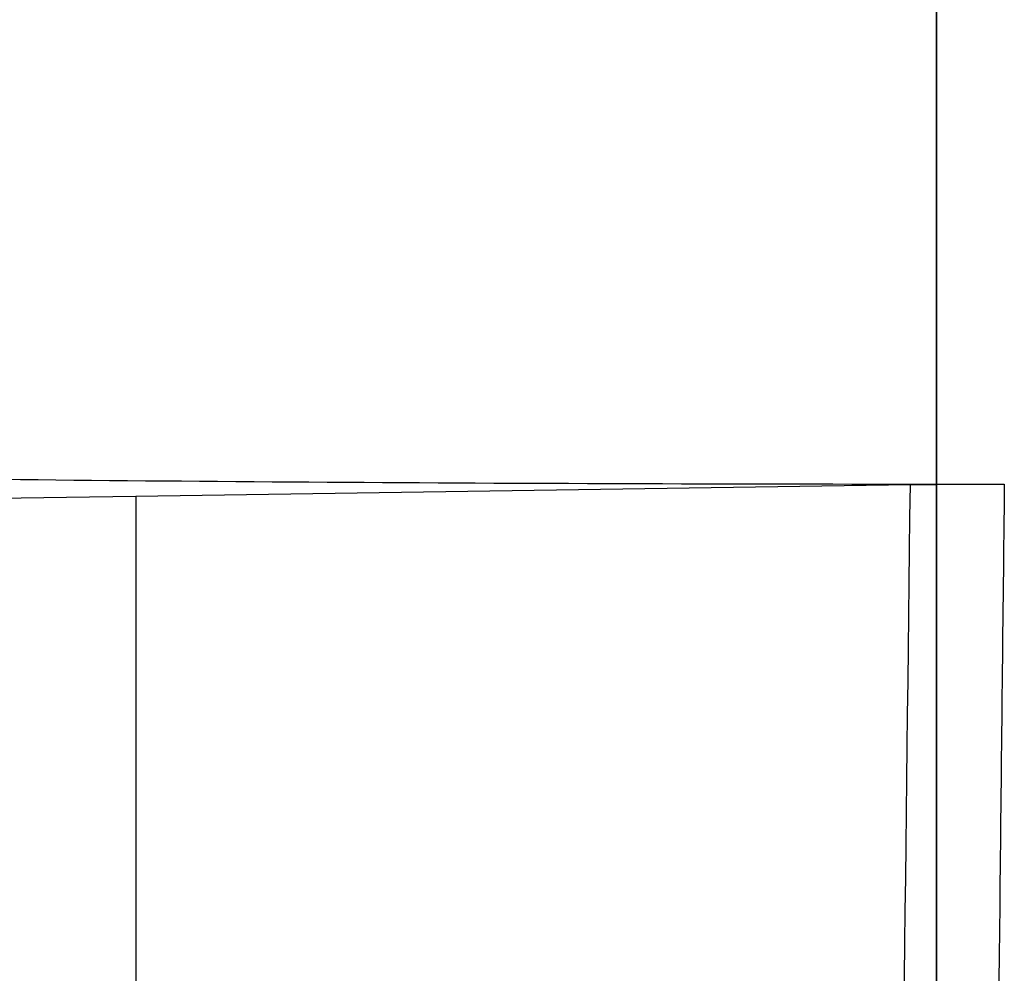
# Model space of a CAD drawing. Units: inches. Extents: x -1.2 to 11.2, y -6.2 to 6.2.
# Drawn here: x -0.3 to 0, y -1.5 to -1.2 of the extents above; entities that cross this region are included whole.
import ezdxf

# ---------------------------------------------------------------- set-up
doc = ezdxf.new("R2010")
doc.units = ezdxf.units.IN
doc.header["$MEASUREMENT"] = 0
doc.layers.add('ORTHO$15', color=7, linetype='Continuous')
doc.layers.add('TOP$14', color=7, linetype='Continuous')

msp = doc.modelspace()

# ---------------------------------------------------------------- linework, layer by layer
at = {"layer": 'ORTHO$15', "color": 113}
for p, q in [((0, -1.6875, -3.0317), (0, 1.6875, -3.0317)), ((0, -1.6425, -3.4772), (0, 1.6425, -3.4772)), ((0, -1.4375, -2.8567), (0, 1.4375, -2.8567)), ((0, -1.23836, 2.453), (0, 0, 2.453)), ((0, 0, -3.4322), (0, -1.6875, -3.4322)), ((0, -1.23811, 2.438), (0, 0, 2.438)), ((0, 0, 1.72), (0, -1.23814, 1.72)), ((0, -1.2384, 1.735), (0, 0, 1.735)), ((0, 0, 1.705), (0, -1.34573, 1.705)), ((0, 0, -1.155), (0, -1.50102, -1.155)), ((0, 0, -1.70792), (0, -1.50102, -1.65551)), ((0, 0, -2.9867), (0, -1.6425, -2.9867)), ((0, 0, 2.84982), (0, -1.23836, 2.80658)), ((0, -1.23863, 2.82157), (0, 0, 2.86482)), ((0, 0, 2.42352), (0, -1.23837, 2.42352)), ((0, -1.2384, 2.376), (0, 0, 2.376)), ((0, -1.43496, 1.188), (0, -0.85434, 1.188)), ((0, -0.98346, 0.76642), (0, -2.00004, 0.75971)), ((0, -1.468, 3.378), (0, -1, 3.378)), ((0, -1.03715, 3.05504), (0, -1.43085, 3.05504)), ((0, -1.234, 3.07472), (0, -1.05683, 3.07472)), ((0, -1.234, 3.07472), (0, -1.05683, 3.07472)), ((0, -1.05683, 3.16322), (0, -1.234, 3.16322)), ((0, -1.18389, 2.8385), (0, -1.21854, 2.8385)), ((0, -1.21854, 2.8385), (0, -1.21854, 2.82227)), ((0, -1.22903, 2.8385), (0, -1.21854, 2.8385)), ((0, -1.22903, 2.8219), (0, -1.22903, 2.8385)), ((0, -1.23692, 2.8385), (0, -1.22903, 2.8385)), ((0, -1.23081, 0.96045), (0, -1.23077, 0.96045)), ((0, -1.2313, 1.00668), (0, -1.23126, 1.00668)), ((0, -1.23126, 1.00668), (0, -1.25716, 1.01133)), ((0, -1.23126, 0.99851), (0, -1.23126, 1.00668)), ((0, -1.2313, 0.99851), (0, -1.23126, 0.99851)), ((0, -1.25716, 0.99369), (0, -1.23126, 0.99851)), ((0, -1.23129, 0.98905), (0, -1.23126, 0.98905)), ((0, -1.23126, 0.98905), (0, -1.25716, 0.98905)), ((0, -1.23126, 0.97916), (0, -1.23126, 0.98905)), ((0, -1.23129, 0.97916), (0, -1.23126, 0.97916)), ((0, -1.23129, 0.98905), (0, -1.25719, 0.98905)), ((0, -1.23129, 0.97916), (0, -1.23129, 0.98905)), ((0, -1.2313, 0.99851), (0, -1.2313, 1.00668)), ((0, -1.25719, 0.99369), (0, -1.2313, 0.99851)), ((0, -1.2313, 1.00668), (0, -1.25719, 1.01133)), ((0, -1.23197, 0.96511), (0, -1.23194, 0.96511)), ((0, -1.23239, 0.95548), (0, -1.23236, 0.95548)), ((0, -1.23332, 0.97513), (0, -1.23328, 0.97513)), ((0, -1.234, 3.16322), (0, -1.41117, 3.16322)), ((0, -1.23744, 0.94706), (0, -1.23434, 0.95005)), ((0, -1.23436, 0.9441), (0, -1.23744, 0.94706)), ((0, -1.23437, 0.9506), (0, -1.23441, 0.9506)), ((0, -1.23441, 0.94353), (0, -1.23437, 0.94353)), ((0, -1.2344, 0.9441), (0, -1.2344, 0.9441)), ((0, -1.2344, 0.95005), (0, -1.2344, 0.95005)), ((0, -1.24776, 1.00404), (0, -1.23474, 1.00261)), ((0, -1.23474, 1.00261), (0, -1.24776, 1.00104)), ((0, -1.23552, 0.96795), (0, -1.23549, 0.96795)), ((0, -1.24161, 0.9829), (0, -1.23585, 0.9829)), ((0, -1.23669, 0.95288), (0, -1.23666, 0.95288)), ((0, -1.23692, 2.8385), (0, -1.23692, 2.82163)), ((0, -1.23692, 2.8385), (0, -1.28123, 2.8385)), ((0, -1.23735, 0.96828), (0, -1.23731, 0.96828)), ((0, -1.23734, 0.95282), (0, -1.23731, 0.95282)), ((0, -1.23787, 0.97362), (0, -1.23783, 0.97362)), ((0, -1.238, 0.9528), (0, -1.23796, 0.9528)), ((0, -1.24906, 0.9528), (0, -1.238, 0.9528)), ((0, -1.46951, 2.438), (0, -1.23811, 2.438)), ((0, -1.23814, 1.72), (0, -1.34625, 1.72)), ((0, -1.23836, 2.80658), (0, -1.23836, 2.453)), ((0, -1.484, 2.453), (0, -1.23836, 2.453)), ((0, -1.23836, 2.80658), (0, -1.484, 2.79852)), ((0, -1.23837, 2.42352), (0, -1.2384, 2.376)), ((0, -1.23837, 2.42352), (0, -1.4845, 2.42352)), ((0, -1.23842, 0.97965), (0, -1.23839, 0.97965)), ((0, -1.2384, 1.735), (0, -1.2384, 2.376)), ((0, -1.39349, 1.735), (0, -1.2384, 1.735)), ((0, -1.2384, 2.376), (0, -1.48616, 2.376)), ((0, -1.46952, 2.81351), (0, -1.23863, 2.82157)), ((0, -1.24951, 0.96224), (0, -1.23868, 0.96224)), ((0, -1.23875, 0.95908), (0, -1.25065, 0.95908)), ((0, -1.2392, 0.96836), (0, -1.23917, 0.96836)), ((0, -1.2392, 0.96836), (0, -1.25026, 0.96836)), ((0, -1.24042, 0.97987), (0, -1.24039, 0.97987)), ((0, -1.24154, 0.98109), (0, -1.24151, 0.98109)), ((0, -1.2416, 0.98199), (0, -1.24156, 0.98199)), ((0, -1.24572, 0.97431), (0, -1.24569, 0.97431)), ((0, -1.24614, 2.82131), (0, -1.24614, 2.8385)), ((0, -1.24693, 0.9829), (0, -1.25719, 0.9829)), ((0, -1.24772, 1.00105), (0, -1.24772, 1.00404)), ((0, -1.24776, 1.00104), (0, -1.24776, 1.00404)), ((0, -1.24874, 0.97362), (0, -1.2487, 0.97362)), ((0, -1.24874, 0.97362), (0, -1.25719, 0.97362)), ((0, -1.24927, 0.97975), (0, -1.25719, 0.97975)), ((0, -1.25113, 0.96222), (0, -1.25109, 0.96222)), ((0, -1.25215, 0.95938), (0, -1.25211, 0.95938)), ((0, -1.25249, 0.96162), (0, -1.25245, 0.96162)), ((0, -1.25264, 0.96142), (0, -1.2526, 0.96142)), ((0, -1.25274, 0.96121), (0, -1.25271, 0.96121)), ((0, -1.25719, 1.00518), (0, -1.25274, 1.00463)), ((0, -1.25274, 1.00463), (0, -1.25274, 1.00053)), ((0, -1.25274, 1.00053), (0, -1.25719, 0.99997)), ((0, -1.25284, 0.96083), (0, -1.2528, 0.96083)), ((0, -1.25286, 0.96045), (0, -1.25283, 0.96045)), ((0, -1.25719, 1.01133), (0, -1.25716, 1.01133)), ((0, -1.25719, 0.99369), (0, -1.25716, 0.99369)), ((0, -1.25719, 0.98905), (0, -1.25716, 0.98905)), ((0, -1.25719, 1.01133), (0, -1.25719, 1.00518)), ((0, -1.25719, 0.99997), (0, -1.25719, 0.99369)), ((0, -1.25719, 0.9829), (0, -1.25719, 0.98905)), ((0, -1.25719, 0.97975), (0, -1.25719, 0.97362)), ((0, -1.26182, 1.11348), (0, -1.26178, 1.11348)), ((0, -1.26182, 1.11348), (0, -1.26182, 1.10926)), ((0, -1.26376, 1.01206), (0, -1.26372, 1.01206)), ((0, -1.26372, 0.76457), (0, -1.26372, 1.01206)), ((0, -1.26376, 1.01206), (0, -1.2644, 1.01206)), ((0, -1.26376, 0.76457), (0, -1.26376, 1.01206)), ((0, -1.2644, 1.01206), (0, -1.2644, 0.76457)), ((0, -1.26494, 1.11946), (0, -1.2649, 1.11946)), ((0, -1.31316, 1.12961), (0, -1.2649, 1.11946)), ((0, -1.2649, 1.11946), (0, -1.2649, 1.09854)), ((0, -1.26494, 1.09854), (0, -1.2649, 1.09854)), ((0, -1.26494, 1.09264), (0, -1.2649, 1.09264)), ((0, -1.2649, 1.09264), (0, -1.31316, 1.10279)), ((0, -1.2649, 1.06093), (0, -1.2649, 1.09264)), ((0, -1.26494, 1.06093), (0, -1.2649, 1.06093)), ((0, -1.31319, 1.12961), (0, -1.26494, 1.11946)), ((0, -1.26494, 1.11946), (0, -1.26494, 1.09854)), ((0, -1.26494, 1.09854), (0, -1.31319, 1.1087)), ((0, -1.26494, 1.09264), (0, -1.31319, 1.10279)), ((0, -1.26494, 1.06093), (0, -1.26494, 1.09264)), ((0, -1.26718, 1.12295), (0, -1.26714, 1.12295)), ((0, -1.26718, 1.12295), (0, -1.27192, 1.12396)), ((0, -1.27017, 2.8385), (0, -1.27017, 2.82047)), ((0, -1.27218, 1.01152), (0, -1.27218, 1.00163)), ((0, -1.27221, 1.01152), (0, -1.27218, 1.01152)), ((0, -1.27221, 1.00163), (0, -1.27218, 1.00163)), ((0, -1.27218, 0.85863), (0, -1.27218, 0.84951)), ((0, -1.27221, 0.85863), (0, -1.27218, 0.85863)), ((0, -1.27221, 0.84951), (0, -1.27218, 0.84951)), ((0, -1.27218, 0.8368), (0, -1.27218, 0.84591)), ((0, -1.27221, 0.84591), (0, -1.27218, 0.84591)), ((0, -1.27221, 0.8368), (0, -1.27218, 0.8368)), ((0, -1.27218, 0.80956), (0, -1.27218, 0.82522)), ((0, -1.27221, 0.82522), (0, -1.27218, 0.82522)), ((0, -1.27221, 0.80956), (0, -1.27218, 0.80956)), ((0, -1.31319, 1.01152), (0, -1.27221, 1.01152)), ((0, -1.27221, 1.01152), (0, -1.27221, 1.00163)), ((0, -1.27221, 1.00163), (0, -1.31319, 1.00163)), ((0, -1.31319, 0.85863), (0, -1.27221, 0.85863)), ((0, -1.27221, 0.85863), (0, -1.27221, 0.84951)), ((0, -1.27221, 0.84951), (0, -1.31319, 0.84951)), ((0, -1.27221, 0.8368), (0, -1.27221, 0.84591)), ((0, -1.27221, 0.84591), (0, -1.31319, 0.84591)), ((0, -1.31319, 0.8368), (0, -1.27221, 0.8368)), ((0, -1.27221, 0.80956), (0, -1.27221, 0.82522)), ((0, -1.27221, 0.82522), (0, -1.28869, 0.82522)), ((0, -1.27364, 1.07476), (0, -1.2841, 1.07696)), ((0, -1.27942, 0.81548), (0, -1.28853, 0.81548)), ((0, -1.27998, 0.90838), (0, -1.27995, 0.90838)), ((0, -1.27995, 0.90838), (0, -1.2804, 0.91015)), ((0, -1.27998, 0.90838), (0, -1.28043, 0.91015)), ((0, -1.291, 0.90838), (0, -1.27998, 0.90838)), ((0, -1.28043, 0.91015), (0, -1.2804, 0.91015)), ((0, -1.28077, 0.98951), (0, -1.28077, 0.99821)), ((0, -1.28081, 0.99821), (0, -1.28077, 0.99821)), ((0, -1.28081, 0.98951), (0, -1.28077, 0.98951)), ((0, -1.28081, 0.95999), (0, -1.28077, 0.95999)), ((0, -1.28077, 0.95999), (0, -1.28077, 0.95113)), ((0, -1.28081, 0.95113), (0, -1.28077, 0.95113)), ((0, -1.28081, 0.92338), (0, -1.28077, 0.92338)), ((0, -1.28077, 0.91467), (0, -1.28077, 0.92338)), ((0, -1.28081, 0.91467), (0, -1.28077, 0.91467)), ((0, -1.28077, 0.76479), (0, -1.28077, 0.7735)), ((0, -1.28081, 0.7735), (0, -1.28077, 0.7735)), ((0, -1.28081, 0.76479), (0, -1.28077, 0.76479)), ((0, -1.28081, 0.99821), (0, -1.31319, 0.99821)), ((0, -1.28081, 0.98951), (0, -1.28081, 0.99821)), ((0, -1.28503, 0.98951), (0, -1.28081, 0.98951)), ((0, -1.28081, 0.95999), (0, -1.28081, 0.95113)), ((0, -1.28081, 0.95113), (0, -1.31343, 0.95113)), ((0, -1.28081, 0.92338), (0, -1.31319, 0.92338)), ((0, -1.28081, 0.91467), (0, -1.28081, 0.92338)), ((0, -1.28611, 0.91467), (0, -1.28081, 0.91467)), ((0, -1.28081, 0.7735), (0, -1.31319, 0.7735)), ((0, -1.28081, 0.76479), (0, -1.28081, 0.7735)), ((0, -1.28503, 0.76479), (0, -1.28081, 0.76479)), ((0, -1.28123, 2.82008), (0, -1.28123, 2.8385)), ((0, -1.28123, 2.8385), (0, -1.30129, 2.8385)), ((0, -1.28223, 0.91262), (0, -1.2822, 0.91262)), ((0, -1.2822, 0.91262), (0, -1.28608, 0.91467)), ((0, -1.28223, 0.91262), (0, -1.28611, 0.91467)), ((0, -1.28337, 0.8103), (0, -1.2885, 0.81548)), ((0, -1.2839, 0.96009), (0, -1.28386, 0.96009)), ((0, -1.28699, 0.97616), (0, -1.28695, 0.97616)), ((0, -1.31319, 0.97616), (0, -1.28699, 0.97616)), ((0, -1.28865, 0.82522), (0, -1.28865, 0.83101)), ((0, -1.28869, 0.83101), (0, -1.28865, 0.83101)), ((0, -1.2915, 0.78929), (0, -1.28866, 0.78929)), ((0, -1.28869, 0.82522), (0, -1.28869, 0.83101)), ((0, -1.28869, 0.83101), (0, -1.2971, 0.83101)), ((0, -1.28905, 0.87445), (0, -1.30444, 0.87445)), ((0, -1.28915, 0.87084), (0, -1.30478, 0.87084)), ((0, -1.28918, 0.88341), (0, -1.30481, 0.88341)), ((0, -1.28923, 0.79824), (0, -1.28919, 0.79824)), ((0, -1.28923, 0.77658), (0, -1.28919, 0.77658)), ((0, -1.28923, 0.79824), (0, -1.2915, 0.79824)), ((0, -1.31319, 0.77658), (0, -1.28923, 0.77658)), ((0, -1.2893, 0.97307), (0, -1.305, 0.97307)), ((0, -1.28934, 0.97307), (0, -1.30503, 0.97307)), ((0, -1.28997, 0.92647), (0, -1.29847, 0.92647)), ((0, -1.29025, 0.86172), (0, -1.30441, 0.86172)), ((0, -1.29028, 0.86172), (0, -1.30444, 0.86172)), ((0, -1.29058, 0.96374), (0, -1.30317, 0.96375)), ((0, -1.30398, 0.94831), (0, -1.29059, 0.94831)), ((0, -1.2907, 0.98544), (0, -1.31319, 0.98544)), ((0, -1.29074, 0.89391), (0, -1.29074, 0.88634)), ((0, -1.2915, 0.79824), (0, -1.2915, 0.78929)), ((0, -1.29251, 0.93971), (0, -1.29251, 0.93522)), ((0, -1.29255, 0.93971), (0, -1.29255, 0.93522)), ((0, -1.30166, 0.96004), (0, -1.29337, 0.96004)), ((0, -1.31319, 0.76438), (0, -1.29374, 0.76437)), ((0, -1.31319, 1.08309), (0, -1.29458, 1.07917)), ((0, -1.31319, 0.98909), (0, -1.29535, 0.98909)), ((0, -1.31319, 0.91421), (0, -1.29605, 0.91421)), ((0, -1.29682, 0.78554), (0, -1.30243, 0.78554)), ((0, -1.31319, 0.81548), (0, -1.29694, 0.81548)), ((0, -1.2971, 0.83101), (0, -1.2971, 0.82522)), ((0, -1.2971, 0.82522), (0, -1.31319, 0.82522)), ((0, -1.29789, 1.06982), (0, -1.29893, 1.06997)), ((0, -1.29847, 0.92647), (0, -1.29847, 0.9394)), ((0, -1.29847, 0.9394), (0, -1.30368, 0.93939)), ((0, -1.29847, 0.9394), (0, -1.30365, 0.93939)), ((0, -1.29896, 1.06997), (0, -1.29893, 1.06997)), ((0, -1.29893, 1.06997), (0, -1.31316, 1.07296)), ((0, -1.29896, 1.06997), (0, -1.31319, 1.07296)), ((0, -1.30065, 0.81048), (0, -1.31319, 0.81048)), ((0, -1.30111, 0.93517), (0, -1.30111, 0.92647)), ((0, -1.30114, 0.93517), (0, -1.30111, 0.93517)), ((0, -1.30114, 0.92647), (0, -1.30111, 0.92647)), ((0, -1.30111, 0.92647), (0, -1.30302, 0.92646)), ((0, -1.30114, 0.93517), (0, -1.30114, 0.92647)), ((0, -1.30506, 0.93517), (0, -1.30114, 0.93517)), ((0, -1.30114, 0.92647), (0, -1.30306, 0.92646)), ((0, -1.30131, 0.8008), (0, -1.30127, 0.8008)), ((0, -1.30129, 2.8385), (0, -1.30129, 2.81938)), ((0, -1.31358, 2.8385), (0, -1.30129, 2.8385)), ((0, -1.31319, 0.8008), (0, -1.30131, 0.8008)), ((0, -1.30486, 0.78929), (0, -1.3019, 0.78929)), ((0, -1.30214, 0.79824), (0, -1.30696, 0.79824)), ((0, -1.30289, 0.90648), (0, -1.30286, 0.90648)), ((0, -1.30286, 0.90648), (0, -1.30286, 0.8987)), ((0, -1.30289, 0.8987), (0, -1.30286, 0.8987)), ((0, -1.30289, 0.90648), (0, -1.30289, 0.8987)), ((0, -1.30306, 0.92646), (0, -1.30302, 0.92646)), ((0, -1.30368, 0.93939), (0, -1.30365, 0.93939)), ((0, -1.30444, 0.86172), (0, -1.30441, 0.86172)), ((0, -1.30503, 0.97307), (0, -1.305, 0.97307)), ((0, -1.31319, 1.05335), (0, -1.30514, 1.05164)), ((0, -1.30616, 1.04884), (0, -1.30612, 1.04884)), ((0, -1.31088, 1.04984), (0, -1.30612, 1.04884)), ((0, -1.31092, 1.04984), (0, -1.30616, 1.04884)), ((0, -1.30843, 0.96038), (0, -1.30843, 0.96055)), ((0, -1.31593, 0.96038), (0, -1.30843, 0.96038)), ((0, -1.3094, 0.78565), (0, -1.3094, 0.78554)), ((0, -1.3094, 0.78554), (0, -1.31319, 0.78554)), ((0, -1.31092, 1.04984), (0, -1.31088, 1.04984)), ((0, -1.31319, 1.12961), (0, -1.31316, 1.12961)), ((0, -1.31319, 1.10279), (0, -1.31316, 1.10279)), ((0, -1.31319, 1.07296), (0, -1.31316, 1.07296)), ((0, -1.31319, 1.1087), (0, -1.31319, 1.12961)), ((0, -1.31319, 1.10279), (0, -1.31319, 1.08309)), ((0, -1.31319, 1.07296), (0, -1.31319, 1.05335)), ((0, -1.31319, 1.00163), (0, -1.31319, 1.01152)), ((0, -1.31319, 0.99821), (0, -1.31319, 0.98909)), ((0, -1.31319, 0.98544), (0, -1.31319, 0.97616)), ((0, -1.31319, 0.92338), (0, -1.31319, 0.91421)), ((0, -1.31319, 0.84951), (0, -1.31319, 0.85863)), ((0, -1.31319, 0.84591), (0, -1.31319, 0.8368)), ((0, -1.31319, 0.82522), (0, -1.31319, 0.81548)), ((0, -1.31319, 0.81048), (0, -1.31319, 0.8008)), ((0, -1.31319, 0.78554), (0, -1.31319, 0.77658)), ((0, -1.31319, 0.7735), (0, -1.31319, 0.76438)), ((0, -1.31358, 2.81895), (0, -1.31358, 2.8385)), ((0, -1.31358, 2.8385), (0, -1.34588, 2.8385)), ((0, -1.31517, 0.97307), (0, -1.31517, 0.96412)), ((0, -1.3152, 0.97307), (0, -1.31517, 0.97307)), ((0, -1.3152, 0.96412), (0, -1.31517, 0.96412)), ((0, -1.3152, 0.97307), (0, -1.3152, 0.96412)), ((0, -1.31695, 0.97307), (0, -1.3152, 0.97307)), ((0, -1.31558, 0.9641), (0, -1.31553, 0.9641)), ((0, -1.31589, 0.96038), (0, -1.31609, 0.96411)), ((0, -1.31631, 1.05936), (0, -1.31627, 1.05936)), ((0, -1.31631, 1.06359), (0, -1.31627, 1.06359)), ((0, -1.31627, 1.06359), (0, -1.31627, 1.05936)), ((0, -1.31631, 1.06359), (0, -1.31631, 1.05936)), ((0, -1.34588, 2.8385), (0, -1.34588, 2.81782)), ((0, -1.35142, 2.8385), (0, -1.34588, 2.8385)), ((0, -1.35142, 2.8385), (0, -1.35142, 2.81763)), ((0, -1.35142, 2.8385), (0, -1.36896, 2.8385)), ((0, -1.35655, 2.8385), (0, -1.35655, 2.81745)), ((0, -1.36898, 2.81702), (0, -1.36898, 2.8385)), ((0, -1.36898, 2.8385), (0, -1.40861, 2.8385)), ((0, -1.39349, 1.84916), (0, -1.39349, 1.735)), ((0, -1.40246, 1.735), (0, -1.39349, 1.735)), ((0, -1.40246, 1.84916), (0, -1.39349, 1.84916)), ((0, -1.40246, 1.735), (0, -1.40246, 1.84916)), ((0, -1.40246, 1.84916), (0, -1.50102, 1.84571)), ((0, -1.40861, 2.8385), (0, -1.40861, 2.81563)), ((0, -1.42194, 2.8385), (0, -1.40861, 2.8385)), ((0, -1.42194, 2.81517), (0, -1.42194, 2.8385)), ((0, -1.42194, 2.8385), (0, -1.44323, 2.8385)), ((0, -1.43084, 2.927), (0, -1.5, 2.927)), ((0, -1.43085, 3.14353), (0, -1.43085, 3.05503)), ((0, -1.43085, 3.05504), (0, -1.43085, 2.8385)), ((0, -1.43085, 3.14353), (0, -1.43085, 3.14353)), ((0, -1.4374, 3.62648), (0, -1.43088, 3.37799)), ((0, -1.43496, 0.76343), (0, -1.43496, 1.188)), ((0, -1.4375, -2.8567), (0, -1.4375, -2.9867)), ((0, -1.43784, -2.98668), (0, -1.43788, -2.22704)), ((0, -1.43788, -2.22704), (0, -1.82451, -2.22706)), ((0, -1.43788, -1.65769), (0, -1.43788, -2.22704)), ((0, -1.44323, 2.8385), (0, -1.44323, 2.81442)), ((0, -1.44323, 2.8385), (0, -1.4449, 2.8385)), ((0, -1.4449, 2.8385), (0, -1.4449, 2.81437)), ((0, -1.4449, 2.8385), (0, -1.46915, 2.8385)), ((0, -1.468, 3.378), (0, -1.468, 2.927)), ((0, -1.46839, 3.62667), (0, -1.76619, 3.62665)), ((0, -1.7662, 3.65666), (0, -1.4684, 3.65667)), ((0, -1.46915, 2.8385), (0, -1.46915, 2.81352)), ((0, -1.47995, 2.8385), (0, -1.46915, 2.8385)), ((0, -1.4729, 2.813), (0, -1.47995, 2.813)), ((0, -1.47995, 2.813), (0, -1.47995, 2.8385)), ((0, -1.47995, 2.813), (0, -1.48452, 2.813)), ((0, -1.47995, 2.8385), (0, -1.48452, 2.8385)), ((0, -1.484, 2.79852), (0, -1.484, 2.453)), ((0, -1.4845, 2.42352), (0, -1.48616, 2.376)), ((0, -1.48452, 2.8385), (0, -1.48452, 2.813)), ((0, -1.48454, 2.813), (0, -1.48452, 2.813)), ((0, -1.48454, 2.8385), (0, -1.48452, 2.8385)), ((0, -1.48454, 2.8385), (0, -1.48454, 2.813)), ((0, -1.48454, 2.813), (0, -1.5, 2.813)), ((0, -1.48616, 2.16857), (0, -1.48616, 2.376)), ((0, -1.7868, 2.22837), (0, -1.48618, 2.22838)), ((0, -1.5, 2.813), (0, -1.5, 2.927)), ((0, -1.50102, 2.18851), (0, -1.50064, 2.18852)), ((0, -1.50102, 1.84571), (0, -1.50102, 0.76297)), ((0, -1.50102, -0.79248), (0, -1.50102, -1.155)), ((0, -1.5155, -1.155), (0, -1.50102, -1.155)), ((0, -1.50102, -1.155), (0, -1.50102, -1.65551)), ((0, -1.5155, 1.84571), (0, -1.50102, 1.84571))]:
    msp.add_line(p, q, dxfattribs=at)
at = {"layer": 'ORTHO$15', "color": 113, "extrusion": (1, 1.11022e-15, 6.12303e-17)}
for centre, radius, start, end in [((-1.1875, -2.8567), 0.25, 90, 180), ((-1.41117, 3.14353), 0.01969, 90, 180), ((-1.41117, 3.05504), 0.01969, 90, 180), ((-1.469, 2.453), 0.015, 180, 270), ((-1.46951, 2.423), 0.015, 90, 178), ((-1.469, 2.79852), 0.015, 92, 180), ((-1.50117, 2.20351), 0.015, -88, 0), ((-1.5005, -1.64051), 0.015, 180, 268)]:
    msp.add_arc(centre, radius, start, end, dxfattribs=at)
at = {"layer": 'ORTHO$15', "color": 113, "extrusion": (-1, 0, 0)}
msp.add_arc((1.5005, 2.17352), 0.015, 0, 88, dxfattribs=at)
at = {"layer": 'ORTHO$15', "color": 113, "extrusion": (1, 1.11022e-15, 6.12303e-17)}
for centre, major_axis, ratio, start_param, end_param in [((0, -1.24069, 0.96045), (0, 0, -0.00993), 0.999391, 1.570796, 2.059984), ((0, -1.23936, 0.96045), (0, 0, -0.00859), 0.999391, 0.953407, 1.570796), ((0, -1.24073, 0.96045), (0, 0, -0.00993), 0.999391, 1.570796, 2.059984), ((0, -1.23939, 0.96045), (0, 0, -0.00859), 0.999391, 0.953407, 1.570796), ((0, -1.23437, 0.94706), (0, 0, -0.00354), 0.999391, 0, 3.141517), ((0, -1.23628, 0.97916), (0, 0, -0.00502), 0.999391, 0.638972, 1.570796), ((0, -1.23631, 0.97916), (0, 0, -0.00502), 0.999391, 0.638972, 1.570796), ((0, -1.237, 0.96242), (0, 0, -0.00574), 0.999391, 2.059984, 2.875084), ((0, -1.23703, 0.96242), (0, 0, -0.00574), 0.999391, 2.059984, 2.875084), ((0, -1.23748, 0.95912), (0, 0, -0.00629), 0.999391, 0.131877, 0.953407), ((0, -1.23752, 0.95912), (0, 0, -0.00629), 0.999391, 0.131877, 0.953407), ((0, -1.23783, 0.98125), (0, 0, -0.00763), 0.999391, 0, 0.638972), ((0, -1.23787, 0.98125), (0, 0, -0.00763), 0.999391, 0, 0.638972), ((0, -1.23819, 0.95807), (0, 0, -0.01025), 0.999391, 2.875084, 3.056092), ((0, -1.23822, 0.95807), (0, 0, -0.01025), 0.999391, 2.875084, 3.056092), ((0, -1.23711, 0.96045), (0, 0, -0.00152), 0.999391, 1.570796, 2.80054), ((0, -1.23665, 0.96045), (0, 0, -0.00106), 0.999391, 0.918443, 1.570796), ((0, -1.23691, 0.96064), (0, 0, -0.00138), 0.999391, 0.410927, 0.918443), ((0, -1.26337, 0.98339), (0, 0, -0.02754), 0.999391, 1.493181, 1.55302), ((0, -1.23753, 0.98138), (0, 0, -0.00161), 0.999391, 0.546954, 1.493181), ((0, -1.23766, 0.96238), (0, 0, -0.00328), 0.999391, 0.042068, 0.410927), ((0, -1.23868, 0.95601), (0, 0, -0.00623), 0.999391, 2.80054, 3.141593), ((0, -1.23788, 0.96208), (0, 0, -0.00928), 0.999391, 0.061134, 0.131877), ((0, -1.23791, 0.96208), (0, 0, -0.00928), 0.999391, 0.061134, 0.131877), ((0, -1.23783, 0.98186), (0, 0, -0.00218), 0.999391, 0.1384, 0.546954), ((0, -1.23917, 0.94662), (0, 0, -0.02174), 0.999391, 3.056092, 3.141593), ((0, -1.23796, 0.96354), (0, 0, -0.01074), 0.999391, 0, 0.061134), ((0, -1.238, 0.96354), (0, 0, -0.01074), 0.999391, 0, 0.061134), ((0, -1.2392, 0.94662), (0, 0, -0.02174), 0.999391, 3.056092, 3.141593), ((0, -1.23875, 0.98813), (0, 0, -0.02905), 0.999391, 0, 0.042068), ((0, -1.23842, 0.98615), (0, 0, -0.0065), 0.999391, 0, 0.1384), ((0, -1.23787, 0.98411), (0, 0, -0.01049), 0.999391, 5.99237, 6.283185), ((0, -1.23814, 1.735), (0, 0, -0.015), 0.017452, 4.712389, 6.283185), ((0, -1.23839, 0.98881), (0, 0, -0.00916), 0.999391, 6.062983, 6.283185), ((0, -1.23842, 0.98881), (0, 0, -0.00916), 0.999391, 6.062983, 6.283185), ((0, -1.24007, 0.98128), (0, 0, -0.00145), 0.999391, 4.844517, 6.062983), ((0, -1.24011, 0.98128), (0, 0, -0.00145), 0.999391, 4.844517, 6.062983), ((0, -1.23958, 0.97838), (0, 0, -0.0045), 0.999391, 5.334783, 5.99237), ((0, -1.23506, 0.98195), (0, 0, -0.00651), 0.999391, 4.705475, 4.844517), ((0, -1.2351, 0.98195), (0, 0, -0.00651), 0.999391, 4.705475, 4.844517), ((0, -1.26923, 0.98219), (0, 0, -0.02768), 0.999391, 1.563882, 1.596625), ((0, -1.26926, 0.98219), (0, 0, -0.02768), 0.999391, 1.563882, 1.596625), ((0, -1.23934, 0.97855), (0, 0, -0.00481), 0.999391, 5.249333, 5.334783), ((0, -1.23894, 0.97879), (0, 0, -0.00527), 0.999391, 5.171409, 5.249333), ((0, -1.24755, 0.97817), (0, 0, -0.00428), 0.999391, 0.44965, 1.159486), ((0, -1.24758, 0.97817), (0, 0, -0.00428), 0.999391, 0.44965, 1.159486), ((0, -1.2487, 0.98056), (0, 0, -0.00694), 0.999391, 0, 0.44965), ((0, -1.24874, 0.98056), (0, 0, -0.00694), 0.999391, 0, 0.44965), ((0, -1.25334, 0.98221), (0, 0, -0.00644), 0.999391, 1.488759, 1.583173), ((0, -1.26083, 0.98212), (0, 0, -0.01394), 0.999391, 1.583173, 1.626812), ((0, -1.25069, 0.98199), (0, 0, -0.00378), 0.999391, 1.266467, 1.488759), ((0, -1.24846, 0.9813), (0, 0, -0.00144), 0.999391, 0.697487, 1.266467), ((0, -1.24862, 0.98148), (0, 0, -0.00168), 0.999391, 0.159523, 0.697487), ((0, -1.24927, 0.98555), (0, 0, -0.0058), 0.999391, 0, 0.159523), ((0, -1.24906, 0.97381), (0, 0, -0.02101), 0.999391, 6.219383, 6.283185), ((0, -1.24948, 0.89781), (0, 0, -0.06443), 0.999391, 3.141593, 3.16661), ((0, -1.24951, 0.89781), (0, 0, -0.06443), 0.999391, 3.141593, 3.16661), ((0, -1.25026, 0.95757), (0, 0, -0.01079), 0.999391, 3.141593, 3.203054), ((0, -1.24967, 0.9642), (0, 0, -0.01138), 0.999391, 6.101715, 6.219383), ((0, -1.25062, 0.963), (0, 0, -0.00392), 0.999391, 5.892476, 6.283185), ((0, -1.25065, 0.963), (0, 0, -0.00392), 0.999391, 5.892476, 6.283185), ((0, -1.25035, 0.95893), (0, 0, -0.00943), 0.999391, 3.203054, 3.27341), ((0, -1.25104, 0.96026), (0, 0, -0.00196), 0.999391, 3.16661, 3.947646), ((0, -1.25108, 0.96026), (0, 0, -0.00196), 0.999391, 3.16661, 3.947646), ((0, -1.25073, 0.96181), (0, 0, -0.00652), 0.999391, 3.27341, 4.093294), ((0, -1.25045, 0.95996), (0, 0, -0.00707), 0.999391, 5.372742, 6.101715), ((0, -1.25167, 0.96045), (0, 0, -0.00116), 0.999391, 4.712389, 5.892476), ((0, -1.25171, 0.96045), (0, 0, -0.00116), 0.999391, 4.712389, 5.892476), ((0, -1.25162, 0.96081), (0, 0, -0.00116), 0.999391, 3.947646, 4.156493), ((0, -1.25165, 0.96081), (0, 0, -0.00116), 0.999391, 3.947646, 4.156493), ((0, -1.2515, 0.96074), (0, 0, -0.0013), 0.999391, 4.156493, 4.343035), ((0, -1.25154, 0.96074), (0, 0, -0.0013), 0.999391, 4.156493, 4.343035), ((0, -1.25121, 0.96063), (0, 0, -0.00161), 0.999391, 4.343035, 4.582595), ((0, -1.25124, 0.96063), (0, 0, -0.00161), 0.999391, 4.343035, 4.582595), ((0, -1.24985, 0.96045), (0, 0, -0.00299), 0.999391, 4.582595, 4.712389), ((0, -1.24988, 0.96045), (0, 0, -0.00299), 0.999391, 4.582595, 4.712389), ((0, -1.24982, 0.96045), (0, 0, -0.00787), 0.999391, 4.712389, 5.372742), ((0, -1.24883, 0.96045), (0, 0, -0.00886), 0.999391, 4.093294, 4.712389)]:
    msp.add_ellipse(centre, major_axis=major_axis, ratio=ratio, start_param=start_param, end_param=end_param, dxfattribs=at)
msp.add_ellipse((0, -1.23441, 0.94706), major_axis=(0, 0, -0.00354), ratio=0.999391, dxfattribs=at)
at = {"layer": 'ORTHO$15', "color": 113, "extrusion": (1, 0, 0)}
for centre, major_axis, ratio, start_param, end_param in [((0, -1.2381, 2.453), (0, 0, 0.015), 0.017452, 1.570796, 3.141593), ((0, -1.23811, 2.423), (0, 0, 0.015), 0.017452, 0, 1.53589), ((0, -1.2381, 2.80658), (0, -0.00052, 0.01499), 0.017442, 0, 1.570187), ((0, -1.34625, 1.705), (0, 0, 0.015), 0.034899, 4.712389, 6.283185), ((0, -1.50117, 2.16857), (0, 0.015), 0.902357, 4.758917, 6.283185), ((0, -1.50117, 1.84529), (0, 0.00052, 0.34323), 0.001523, 5.837879, 6.283241), ((0, -1.5005, 1.84532), (0, -0.00052, 0.34319), 0.001524, 0.000051, 1.569629)]:
    msp.add_ellipse(centre, major_axis=major_axis, ratio=ratio, start_param=start_param, end_param=end_param, dxfattribs=at)
at = {"layer": 'ORTHO$15', "color": 113, "extrusion": (-1, 0, 0)}
for points, degree, knots in [([(0, -2.12497, -0.54162), (0, -0.79652, -0.55371), (0, 0.53193, -0.5656), (0, 1.9486, -0.5781), (0, 2.03682, -0.57888), (0, 2.12503, -0.57965)], 3, [0, 0, 0, 0, 0.93773, 0.93773, 1, 1, 1, 1]), ([(0, -2.12497, -0.54064), (0, -0.79652, -0.55275), (0, 0.53193, -0.56466), (0, 1.9486, -0.57718), (0, 2.03682, -0.57796), (0, 2.12503, -0.57874)], 3, [0, 0, 0, 0, 0.937731, 0.937731, 1, 1, 1, 1]), ([(0, -2.12497, -0.54092), (0, -0.79663, -0.55302), (0, 0.5317, -0.56491), (0, 1.94837, -0.57742), (0, 2.0367, -0.5782), (0, 2.12503, -0.57898)], 3, [0, 0, 0, 0, 0.93765, 0.93765, 1, 1, 1, 1]), ([(0, -1.26179, 1.11348), (0, -1.25346, 1.09687), (0, -1.24868, 1.07753), (0, -1.24757, 1.05889), (0, -1.25117, 1.03422), (0, -1.26717, 1.02419), (0, -1.27172, 1.02333), (0, -1.27632, 1.02357), (0, -1.28086, 1.02433)], 5, [0, 0, 0, 0, 0, 0, 0.693855, 0.72638, 0.867319, 1, 1, 1, 1, 1, 1]), ([(0, -1.26718, 1.12295), (0, -1.27378, 1.13335), (0, -1.28283, 1.14261), (0, -1.29563, 1.15387), (0, -1.32537, 1.1485), (0, -1.33056, 1.1142), (0, -1.32947, 1.0956), (0, -1.32464, 1.07599), (0, -1.31631, 1.05936)], 5, [0, 0, 0, 0, 0, 0, 0.375, 0.46875, 0.5, 1, 1, 1, 1, 1, 1]), ([(0, -1.28919, 0.79824), (0, -1.28166, 0.79798), (0, -1.28019, 0.78741), (0, -1.28166, 0.77685), (0, -1.28919, 0.77658)], 2, [0, 0, 0, 0.4375, 0.5625, 1, 1, 1]), ([(0, -1.28923, 0.79824), (0, -1.2817, 0.79798), (0, -1.28022, 0.78741), (0, -1.2817, 0.77685), (0, -1.28923, 0.77658)], 2, [0, 0, 0, 0.4375, 0.5625, 1, 1, 1]), ([(0, -1.29074, 0.89391), (0, -1.28682, 0.89797), (0, -1.29984, 0.88618), (0, -1.31419, 0.90139), (0, -1.3029, 0.90648)], 3, [0, 0, 0, 0, 0.1875, 1, 1, 1, 1]), ([(0, -1.30314, 0.96375), (0, -1.30372, 0.9638), (0, -1.30672, 0.96359), (0, -1.30609, 0.95996), (0, -1.30326, 0.96018), (0, -1.30162, 0.96004)], 3, [0, 0, 0, 0, 0.375, 0.5, 1, 1, 1, 1]), ([(0, -1.30317, 0.96375), (0, -1.30375, 0.9638), (0, -1.30675, 0.96359), (0, -1.30613, 0.95996), (0, -1.30329, 0.96018), (0, -1.30166, 0.96004)], 3, [0, 0, 0, 0, 0.375, 0.5, 1, 1, 1, 1]), ([(0, -1.3024, 0.78554), (0, -1.30334, 0.78553), (0, -1.30518, 0.78568), (0, -1.30651, 0.78641), (0, -1.30655, 0.78861), (0, -1.30532, 0.7893), (0, -1.30483, 0.78928)], 2, [0, 0, 0, 0.1875, 0.375, 0.625, 0.875, 1, 1, 1]), ([(0, -1.30243, 0.78554), (0, -1.30337, 0.78553), (0, -1.30521, 0.78568), (0, -1.30654, 0.78641), (0, -1.30659, 0.78861), (0, -1.30536, 0.7893), (0, -1.30486, 0.78928)], 2, [0, 0, 0, 0.1875, 0.375, 0.625, 0.875, 1, 1, 1]), ([(0, -1.30696, 0.79824), (0, -1.31444, 0.79941), (0, -1.31338, 0.79306), (0, -1.31449, 0.78683), (0, -1.30987, 0.78584)], 2, [0, 0, 0, 0.5, 0.625, 1, 1, 1]), ([(0, -1.34573, 1.705), (0, -1.35487, 1.705), (0, -1.36414, 1.70579), (0, -1.37863, 1.70956), (0, -1.38422, 1.71168), (0, -1.38916, 1.71479), (0, -1.39885, 1.72361), (0, -1.40245, 1.735)], 3, [0, 0, 0, 0, 0.392203, 0.392203, 0.642341, 0.642341, 1, 1, 1, 1]), ([(0, -1.48616, 2.16857), (0, -1.48616, 2.13757), (0, -1.46471, 2.09079), (0, -1.41892, 1.98152), (0, -1.39349, 1.9178), (0, -1.39349, 1.84916)], 3, [0, 0, 0, 0, 0.5, 0.5, 1, 1, 1, 1]), ([(0, -1.40245, 1.84916), (0, -1.40235, 1.91666), (0, -1.43022, 1.97819), (0, -1.47845, 2.08211), (0, -1.50042, 2.126), (0, -1.50047, 2.15505)], 3, [0, 0, 0, 0, 0.5, 0.5, 1, 1, 1, 1])]:
    msp.add_open_spline(points, degree=degree, knots=knots, dxfattribs=at)
at = {"layer": 'ORTHO$15', "color": 113, "extrusion": (1, 0, 0)}
for points, degree, knots in [([(0, -1.92923, -0.69669), (0, -1.80231, -0.66887), (0, -1.66967, -0.63662), (0, -1.45379, -0.61386), (0, -1.38102, -0.61089), (0, -1.23468, -0.61942), (0, -1.16298, -0.6308), (0, -1.03246, -0.66653), (0, -0.97406, -0.69167), (0, -0.90395, -0.73778), (0, -0.89767, -0.75608), (0, -0.91839, -0.76229)], 3, [0, 0, 0, 0, 0.334254, 0.334254, 0.501381, 0.501381, 0.668508, 0.668508, 0.835635, 0.835635, 1, 1, 1, 1]), ([(0, -0.92159, -0.7645), (0, -0.92029, -0.75522), (0, -0.9304, -0.74166), (0, -0.98685, -0.70185), (0, -1.04385, -0.67608), (0, -1.1721, -0.64006), (0, -1.24243, -0.62893), (0, -1.38643, -0.62101), (0, -1.45765, -0.62435), (0, -1.66936, -0.64805), (0, -1.79866, -0.68082), (0, -1.92265, -0.70855)], 3, [0, 0, 0, 0, 0.113651, 0.113651, 0.290921, 0.290921, 0.468191, 0.468191, 0.64546, 0.64546, 1, 1, 1, 1]), ([(0, -1.12665, 3.16103), (0, -1.12953, 3.16585), (0, -1.13272, 3.17047), (0, -1.1448, 3.18566), (0, -1.15535, 3.19516), (0, -1.17947, 3.21042), (0, -1.19356, 3.21621), (0, -1.2213, 3.22208), (0, -1.23525, 3.22272), (0, -1.26095, 3.21969), (0, -1.27312, 3.21634), (0, -1.29584, 3.20636), (0, -1.30661, 3.1995), (0, -1.32594, 3.18271), (0, -1.33458, 3.17239), (0, -1.34138, 3.16099)], 3, [0, 0, 0, 0, 0.06568, 0.06568, 0.230032, 0.230032, 0.401654, 0.401654, 0.555927, 0.555927, 0.697238, 0.697238, 0.84383, 0.84383, 1, 1, 1, 1]), ([(0, -1.23452, 0.9465), (0, -1.2345, 0.9458), (0, -1.23421, 0.94526), (0, -1.23279, 0.94526), (0, -1.2324, 0.94561), (0, -1.2324, 0.94665), (0, -1.2324, 0.94838), (0, -1.2324, 0.94838), (0, -1.2324, 0.94838), (0, -1.23634, 0.94838), (0, -1.23634, 0.94838), (0, -1.23634, 0.94838), (0, -1.23634, 0.9479), (0, -1.23634, 0.9479), (0, -1.23634, 0.9479), (0, -1.23452, 0.9479), (0, -1.23452, 0.9479), (0, -1.23452, 0.9479), (0, -1.23452, 0.94701), (0, -1.23452, 0.94701), (0, -1.23452, 0.94701), (0, -1.23634, 0.94588), (0, -1.23634, 0.94588), (0, -1.23634, 0.94588), (0, -1.23634, 0.9453), (0, -1.23634, 0.9453), (0, -1.23634, 0.9453), (0, -1.23452, 0.9465), (0, -1.23452, 0.9465)], 3, [-0.1, 0, 0, 0, 0.1, 0.1, 0.2, 0.2, 0.3, 0.3, 0.3, 0.4, 0.4, 0.4, 0.5, 0.5, 0.5, 0.6, 0.6, 0.6, 0.7, 0.7, 0.7, 0.8, 0.8, 0.8, 0.9, 0.9, 0.9, 1, 1, 1, 1.1]), ([(0, -1.23414, 0.9479), (0, -1.23414, 0.9479), (0, -1.23274, 0.9479), (0, -1.23274, 0.9479), (0, -1.23274, 0.9479), (0, -1.23274, 0.94677), (0, -1.23274, 0.94628), (0, -1.23282, 0.94578), (0, -1.23423, 0.94578), (0, -1.23414, 0.9466), (0, -1.23414, 0.94716), (0, -1.23414, 0.9479), (0, -1.23414, 0.9479)], 3, [-0.2, 0, 0, 0, 0.2, 0.2, 0.2, 0.4, 0.4, 0.6, 0.6, 0.8, 0.8, 1, 1, 1, 1.2]), ([(0, -1.26182, 1.11348), (0, -1.25349, 1.09687), (0, -1.24872, 1.07753), (0, -1.2476, 1.05889), (0, -1.25261, 1.02466), (0, -1.28222, 1.01878), (0, -1.29517, 1.03006), (0, -1.30431, 1.03945), (0, -1.31092, 1.04984)], 5, [0, 0, 0, 0, 0, 0, 0.5, 0.523438, 0.625, 1, 1, 1, 1, 1, 1]), ([(0, -1.27364, 1.07526), (0, -1.27355, 1.07066), (0, -1.27422, 1.066), (0, -1.26986, 1.05838), (0, -1.28887, 1.06805), (0, -1.27924, 1.06578), (0, -1.28486, 1.072), (0, -1.28409, 1.07676)], 5, [0, 0, 0, 0, 0, 0, 0.4375, 0.5625, 1, 1, 1, 1, 1, 1]), ([(0, -1.29071, 0.88634), (0, -1.28071, 0.88967), (0, -1.28866, 0.90629), (0, -1.30752, 0.89456), (0, -1.30286, 0.8987)], 3, [0, 0, 0, 0, 0.25, 1, 1, 1, 1]), ([(0, -1.29074, 0.88634), (0, -1.28075, 0.88967), (0, -1.2887, 0.90629), (0, -1.30755, 0.89456), (0, -1.3029, 0.8987)], 3, [0, 0, 0, 0, 0.25, 1, 1, 1, 1]), ([(0, -1.29255, 0.93971), (0, -1.29042, 0.93964), (0, -1.28621, 0.93998), (0, -1.28618, 0.93477), (0, -1.29044, 0.93532), (0, -1.29255, 0.93522)], 3, [0, 0, 0, 0, 0.4375, 0.5625, 1, 1, 1, 1]), ([(0, -1.29454, 1.1382), (0, -1.30047, 1.13931), (0, -1.31717, 1.13753), (0, -1.3293, 1.12018), (0, -1.32721, 1.09717), (0, -1.32431, 1.07933), (0, -1.31627, 1.06359)], 5, [0, 0, 0, 0, 0, 0, 0.351335, 1, 1, 1, 1, 1, 1]), ([(0, -1.30481, 0.88341), (0, -1.31396, 0.8831), (0, -1.31404, 0.87065), (0, -1.31214, 0.86189), (0, -1.30444, 0.86172)], 2, [0, 0, 0, 0.5, 0.5625, 1, 1, 1]), ([(0, -1.31132, 0.71967), (0, -1.31131, 0.71897), (0, -1.31102, 0.71843), (0, -1.30959, 0.71843), (0, -1.3092, 0.71879), (0, -1.3092, 0.71983), (0, -1.3092, 0.72155), (0, -1.3092, 0.72155), (0, -1.3092, 0.72155), (0, -1.31315, 0.72155), (0, -1.31315, 0.72155), (0, -1.31315, 0.72155), (0, -1.31315, 0.72107), (0, -1.31315, 0.72107), (0, -1.31315, 0.72107), (0, -1.31133, 0.72107), (0, -1.31133, 0.72107), (0, -1.31133, 0.72107), (0, -1.31133, 0.72019), (0, -1.31133, 0.72019), (0, -1.31133, 0.72019), (0, -1.31315, 0.71906), (0, -1.31315, 0.71906), (0, -1.31315, 0.71906), (0, -1.31315, 0.71848), (0, -1.31315, 0.71848), (0, -1.31315, 0.71848), (0, -1.31132, 0.71967), (0, -1.31132, 0.71967)], 3, [-0.1, 0, 0, 0, 0.1, 0.1, 0.2, 0.2, 0.3, 0.3, 0.3, 0.4, 0.4, 0.4, 0.5, 0.5, 0.5, 0.6, 0.6, 0.6, 0.7, 0.7, 0.7, 0.8, 0.8, 0.8, 0.9, 0.9, 0.9, 1, 1, 1, 1.1]), ([(0, -1.31095, 0.72107), (0, -1.31094, 0.72107), (0, -1.30955, 0.72107), (0, -1.30955, 0.72107), (0, -1.30955, 0.72107), (0, -1.30955, 0.71994), (0, -1.30955, 0.71946), (0, -1.30962, 0.71896), (0, -1.31104, 0.71896), (0, -1.31095, 0.71977), (0, -1.31095, 0.72034), (0, -1.31095, 0.72107), (0, -1.31095, 0.72107)], 3, [-0.2, 0, 0, 0, 0.2, 0.2, 0.2, 0.4, 0.4, 0.6, 0.6, 0.8, 0.8, 1, 1, 1, 1.2]), ([(0, -1.46789, 3.65664), (0, -1.4633, 3.65632), (0, -1.45859, 3.65616), (0, -1.44841, 3.65027), (0, -1.43958, 3.64024), (0, -1.43818, 3.63139), (0, -1.4374, 3.62648)], 3, [0, 0, 0, 0, 0.159984, 0.374892, 0.653591, 1, 1, 1, 1]), ([(0, -1.4374, 3.62648), (0, -1.44851, 3.63768), (0, -1.46144, 3.63299), (0, -1.46651, 3.63136), (0, -1.46825, 3.6269)], 2, [0, 0, 0, 0.5, 0.5, 1, 1, 1])]:
    msp.add_open_spline(points, degree=degree, knots=knots, dxfattribs=at)
at = {"layer": 'ORTHO$15', "color": 113}
msp.add_open_spline([(0, -1.87747, -0.79008), (0, -1.80832, -0.79053), (0, -1.73674, -0.79099), (0, -1.58954, -0.79195), (0, -1.514, -0.79244), (0, -1.36807, -0.79339), (0, -1.29738, -0.79385), (0, -1.1641, -0.79471), (0, -1.1012, -0.79512), (0, -0.9967, -0.7958), (0, -0.95616, -0.79606), (0, -0.93167, -0.79622), (0, -0.92055, -0.79629), (0, -0.92783, -0.79624)], degree=3, knots=[0, 0, 0, 0, 0.170607, 0.170607, 0.357096, 0.357096, 0.543584, 0.543584, 0.730073, 0.730073, 0.916562, 0.916562, 1, 1, 1, 1], dxfattribs=at)
for points, degree in [([(0, -1.23748, 0.94706), (0, -1.23268, 0.95005), (0, -1.23748, 0.94706)], 2), ([(0, -1.27659, 1.06551), (0, -1.28406, 1.07696)], 1), ([(0, -1.27942, 0.81548), (0, -1.28853, 0.81548)], 1), ([(0, -1.285, 0.98951), (0, -1.28695, 0.97616)], 1), ([(0, -1.28503, 0.98951), (0, -1.28699, 0.97616)], 1), ([(0, -1.28804, 1.05714), (0, -1.29412, 1.04984)], 1), ([(0, -1.29337, 0.96004), (0, -1.29058, 0.96375)], 1), ([(0, -1.29535, 0.9891), (0, -1.2907, 0.98544)], 1), ([(0, -1.291, 0.90839), (0, -1.29605, 0.91421)], 1), ([(0, -1.30127, 0.8008), (0, -1.29174, 0.80528)], 1), ([(0, -1.30131, 0.8008), (0, -1.29178, 0.80528)], 1), ([(0, -1.29458, 1.07917), (0, -1.29896, 1.06997)], 1), ([(0, -1.3019, 0.78928), (0, -1.29682, 0.78554)], 1), ([(0, -1.29694, 0.81548), (0, -1.30065, 0.81048)], 1), ([(0, -1.46839, 3.62667), (0, -1.46839, 3.64238), (0, -1.4684, 3.66127), (0, -1.46839, 3.65437)], 3)]:
    msp.add_open_spline(points, degree=degree, dxfattribs=at)
at = {"layer": 'ORTHO$15', "color": 113, "extrusion": (1, 0, 0)}
for points, degree in [([(0, -1.26182, 1.10926), (0, -1.25379, 1.09353), (0, -1.25002, 1.07039), (0, -1.24762, 1.03855), (0, -1.27586, 1.02164), (0, -1.29864, 1.04067), (0, -1.30616, 1.04884)], 5), ([(0, -1.26494, 1.06093), (0, -1.26511, 1.05285), (0, -1.26646, 1.03618), (0, -1.28287, 1.04862), (0, -1.28587, 1.04447), (0, -1.28807, 1.05714)], 5), ([(0, -1.26714, 1.12295), (0, -1.273, 1.13219), (0, -1.27937, 1.13906), (0, -1.28711, 1.14625), (0, -1.29597, 1.14975), (0, -1.30428, 1.1491)], 5), ([(0, -1.29057, 0.97302), (0, -1.28597, 0.97299), (0, -1.2814, 0.97231), (0, -1.27595, 0.97377), (0, -1.27661, 0.96026), (0, -1.28218, 0.96283), (0, -1.28558, 0.9589)], 5), ([(0, -1.2906, 0.97302), (0, -1.286, 0.97299), (0, -1.28144, 0.97231), (0, -1.27599, 0.97377), (0, -1.27665, 0.96026), (0, -1.28222, 0.96283), (0, -1.28562, 0.9589)], 5), ([(0, -1.29055, 0.94831), (0, -1.28257, 0.9484), (0, -1.27747, 0.93761), (0, -1.2822, 0.92627), (0, -1.28994, 0.92647)], 3), ([(0, -1.28915, 0.88341), (0, -1.28202, 0.88348), (0, -1.27763, 0.87167), (0, -1.28241, 0.86152), (0, -1.29025, 0.86173)], 3), ([(0, -1.28918, 0.88341), (0, -1.28206, 0.88348), (0, -1.27767, 0.87167), (0, -1.28245, 0.86152), (0, -1.29028, 0.86173)], 3), ([(0, -1.29059, 0.94831), (0, -1.2826, 0.9484), (0, -1.2775, 0.93761), (0, -1.28223, 0.92627), (0, -1.28997, 0.92647)], 3), ([(0, -1.28905, 0.87445), (0, -1.28629, 0.87454), (0, -1.286, 0.87079), (0, -1.28915, 0.87084)], 2), ([(0, -1.28887, 0.78954), (0, -1.28287, 0.78313), (0, -1.30214, 0.79824)], 2), ([(0, -1.28806, 1.05716), (0, -1.29035, 1.05291), (0, -1.28727, 1.04595), (0, -1.29958, 1.05055), (0, -1.28989, 1.04838), (0, -1.30514, 1.05164)], 5), ([(0, -1.30441, 0.87445), (0, -1.307, 0.87461), (0, -1.30762, 0.87091), (0, -1.30474, 0.87084)], 2), ([(0, -1.30444, 0.87445), (0, -1.30703, 0.87461), (0, -1.30766, 0.87091), (0, -1.30478, 0.87084)], 2), ([(0, -1.31343, 0.95113), (0, -1.32201, 0.95119), (0, -1.32363, 0.95624), (0, -1.32637, 0.96214), (0, -1.3235, 0.97326), (0, -1.31694, 0.97307)], 5), ([(0, -1.31592, 0.96038), (0, -1.31738, 0.96043), (0, -1.31874, 0.96049), (0, -1.31839, 0.96524), (0, -1.31666, 0.96393), (0, -1.3152, 0.96412)], 5)]:
    msp.add_open_spline(points, degree=degree, dxfattribs=at)
at = {"layer": 'ORTHO$15', "color": 113, "extrusion": (-1, 0, 0)}
for points, degree in [([(0, -1.2649, 1.06093), (0, -1.26501, 1.05589), (0, -1.26557, 1.04751), (0, -1.27018, 1.04472), (0, -1.27532, 1.0446), (0, -1.27956, 1.04645)], 5), ([(0, -1.27192, 1.12396), (0, -1.27944, 1.13214), (0, -1.30225, 1.15122), (0, -1.3305, 1.13432), (0, -1.32811, 1.10247), (0, -1.32434, 1.07933), (0, -1.31631, 1.06359)], 5), ([(0, -1.27217, 0.80949), (0, -1.27216, 0.80489), (0, -1.27245, 0.79759), (0, -1.27845, 0.80099), (0, -1.28313, 0.79921), (0, -1.28734, 0.80147)], 5), ([(0, -1.27221, 0.80956), (0, -1.27208, 0.80443), (0, -1.27583, 0.79762), (0, -1.28564, 0.80275), (0, -1.28902, 0.79678), (0, -1.29178, 0.80528)], 5), ([(0, -1.27663, 1.03431), (0, -1.2828, 1.03371), (0, -1.28944, 1.03518), (0, -1.29599, 1.03881), (0, -1.30172, 1.04405), (0, -1.30613, 1.04884)], 5), ([(0, -1.2804, 0.91015), (0, -1.28068, 0.91138), (0, -1.28111, 0.91206), (0, -1.2822, 0.91262)], 3), ([(0, -1.28043, 0.91015), (0, -1.28072, 0.91138), (0, -1.28115, 0.91206), (0, -1.28223, 0.91262)], 3), ([(0, -1.28077, 0.95999), (0, -1.28139, 0.96001), (0, -1.28201, 0.96003), (0, -1.28263, 0.96005), (0, -1.28324, 0.96007), (0, -1.28386, 0.96009)], 5), ([(0, -1.28081, 0.95999), (0, -1.28143, 0.96001), (0, -1.28204, 0.96003), (0, -1.28266, 0.96005), (0, -1.28328, 0.96007), (0, -1.2839, 0.96009)], 5), ([(0, -1.28626, 0.78691), (0, -1.29241, 0.78764), (0, -1.30211, 0.79824)], 2), ([(0, -1.29071, 0.89391), (0, -1.28678, 0.89797), (0, -1.30685, 0.886)], 2), ([(0, -1.30398, 0.94831), (0, -1.31299, 0.94855), (0, -1.31606, 0.93316), (0, -1.31059, 0.92635), (0, -1.30306, 0.92646)], 3), ([(0, -1.30365, 0.93939), (0, -1.30636, 0.93952), (0, -1.30916, 0.93789), (0, -1.30718, 0.935), (0, -1.30502, 0.93517)], 3), ([(0, -1.30368, 0.93939), (0, -1.3064, 0.93952), (0, -1.30919, 0.93789), (0, -1.30722, 0.935), (0, -1.30506, 0.93517)], 3), ([(0, -1.30466, 0.9731), (0, -1.30925, 0.97271), (0, -1.31462, 0.97475), (0, -1.3163, 0.96464), (0, -1.31304, 0.96074), (0, -1.30837, 0.96055)], 5), ([(0, -1.39371, 1.73602), (0, -1.39356, 1.73099), (0, -1.37431, 1.72225), (0, -1.34625, 1.72)], 3)]:
    msp.add_open_spline(points, degree=degree, dxfattribs=at)
at = {"layer": 'TOP$14', "color": 113}
for p, q in [((-0.00821, -1.36297), (-0.25, -1.36663)), ((-0.25, -1.36663), (-0.25, -2.65218))]:
    msp.add_line(p, q, dxfattribs=at)
for centre, major_axis, start_param, end_param in [((0, -1.34227), (0.78094, 0), 4.253738, 4.739436), ((0.5, -1.40072), (1.5, 0), 2.094395, 3.141593)]:
    msp.add_ellipse(centre, major_axis=major_axis, ratio=0.02624, start_param=start_param, end_param=end_param, dxfattribs=at)
msp.add_open_spline([(-0.02354, -2.67285), (-0.01851, -2.23622), (-0.01341, -1.7996), (-0.00821, -1.36297)], degree=3, dxfattribs=at)
for points, knots in [([(-0.00821, -1.36297), (-0.00204, -1.36288), (0.00256, -1.36281), (0.00716, -1.36281), (0.01176, -1.36278), (0.01636, -1.36276), (0.02096, -1.36275)], [0, 0, 0, 0, 0.680851, 0.680851, 0.680851, 1, 1, 1, 1]), ([(0.02112, -1.36275), (0.02066, -1.40408), (0.02021, -1.44541), (0.01794, -1.65206), (0.01614, -1.81738), (0.01185, -2.21289), (0.00938, -2.44307), (0.00692, -2.67326)], [0, 0, 0, 0, 0.094612, 0.094612, 0.473061, 0.473061, 1, 1, 1, 1])]:
    msp.add_open_spline(points, degree=3, knots=knots, dxfattribs=at)

doc.saveas('drawing.dxf')
